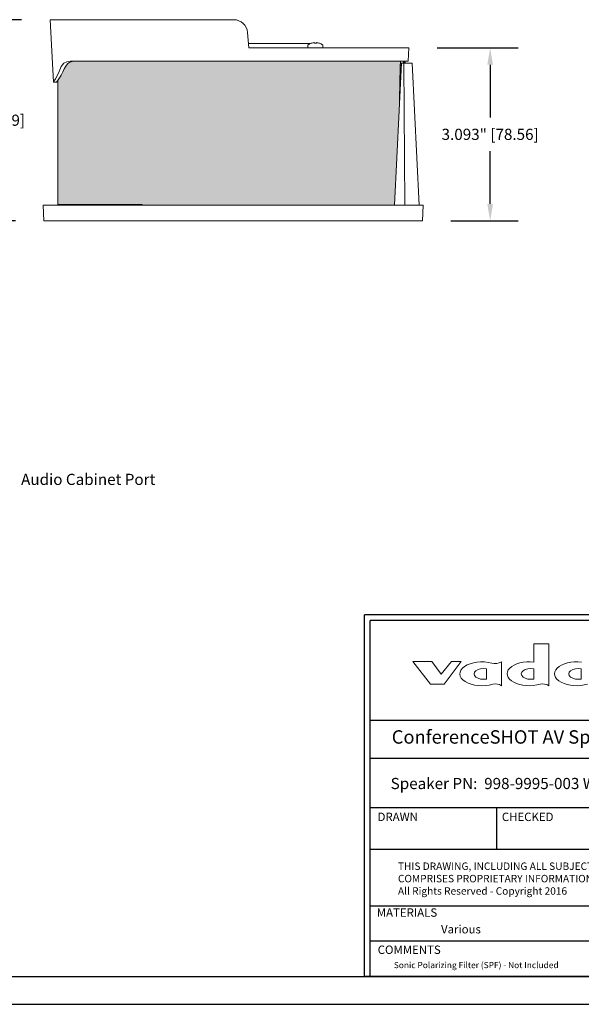
# Model space of a CAD drawing. Extents: x -2 to 133, y 20 to 119.
# Drawn here: x 123 to 128, y 102 to 111 of the extents above; entities that cross this region are included whole.
import ezdxf

# ---------------------------------------------------------------- set-up
doc = ezdxf.new("R2010")
doc.units = 0
doc.header["$MEASUREMENT"] = 0
doc.header["$PDSIZE"] = -1
doc.layers.get('0').update_dxf_attribs({"linetype": 'CONTINUOUS'})
doc.layers.get('DEFPOINTS').update_dxf_attribs({"linetype": 'CONTINUOUS'})
doc.layers.add('TITLEBLOCK-ATTRIBUTE', color=7, linetype='CONTINUOUS')
doc.dimstyles.get("Standard").update_dxf_attribs({"dimtxt": 0.18, "dimasz": 0.18, "dimexe": 0.18, "dimexo": 0.0625, "dimgap": 0.09, "dimtad": 0, "dimtih": 1, "dimtoh": 1, "dimdec": 3, "dimzin": 0, "dimdsep": 46, "dimtxsty": 'Standard', "dimcen": 0.09, "dimadec": 0, "dimazin": 0, "dimtfac": 1, "dimtdec": 3, "dimtofl": 0, "dimtmove": 2, "dimatfit": 3, "dimfxl": 1, "dimtolj": 1, "dimtzin": 1, "dimarcsym": 0})

# ---------------------------------------------------------------- blocks, each defined once
blk = doc.blocks.new('*D47')
at = {"color": 0, "lineweight": -2, "transparency": 16777216}
for p, q in [((126.3938, 110.5123), (127.1164, 110.5123)), ((126.8664, 110.3623), (126.8664, 109.889)), ((126.8664, 109.1158), (126.8664, 109.589)), ((126.5161, 108.9658), (127.1164, 108.9658))]:
    blk.add_line(p, q, dxfattribs=at)
at = {"color": 0, "transparency": 16777216}
for points in [[(126.8414, 110.3623), (126.8914, 110.3623), (126.8664, 110.5123)], [(126.8414, 109.1158), (126.8914, 109.1158), (126.8664, 108.9658)]]:
    blk.add_solid(points, dxfattribs=at)
at = {"layer": 'DEFPOINTS', "color": 0, "transparency": 16777216}
for p in [(126.1388, 110.5123), (126.2611, 108.9658), (126.8664, 108.9658)]:
    blk.add_point(p, dxfattribs=at)
at = {"color": 0, "transparency": 16777216, "insert": (126.8664, 109.739), "char_height": 0.1, "attachment_point": 5}
blk.add_mtext('\\A1;3.093" [78.56]', dxfattribs=at)
blk = doc.blocks.new('*D48')
at = {"color": 0, "lineweight": -2, "transparency": 16777216}
for p, q in [((122.675, 110.7648), (122.0214, 110.7648)), ((122.2714, 110.6148), (122.2714, 110.0153)), ((122.2714, 109.1158), (122.2714, 109.7153)), ((122.6189, 108.9658), (122.0214, 108.9658))]:
    blk.add_line(p, q, dxfattribs=at)
at = {"color": 0, "transparency": 16777216}
for points in [[(122.2464, 110.6148), (122.2964, 110.6148), (122.2714, 110.7648)], [(122.2464, 109.1158), (122.2964, 109.1158), (122.2714, 108.9658)]]:
    blk.add_solid(points, dxfattribs=at)
at = {"layer": 'DEFPOINTS', "color": 0, "transparency": 16777216}
for p in [(122.93, 110.7648), (122.2714, 108.9658), (122.8739, 108.9658)]:
    blk.add_point(p, dxfattribs=at)
at = {"color": 0, "transparency": 16777216, "insert": (122.2714, 109.8653), "char_height": 0.1, "attachment_point": 5}
blk.add_mtext('\\A1;3.598" [91.39]', dxfattribs=at)

msp = doc.modelspace()

# ---------------------------------------------------------------- hatches: boundary and pattern name
h = msp.add_hatch()
h.set_pattern_fill('HEX', color=256, scale=0.2)
h.set_pattern_definition([(0, (-1.756577, 15.94491), (0, 0.04330127), [0.025, -0.05]), (120, (-1.756577, 15.94491), (-0.0375, -0.021650635), [0.025, -0.05]), (60, (-1.731577, 15.94491), (-0.0375, 0.021650635), [0.025, -0.05])])
edge = h.paths.add_edge_path()
edge.add_line((123.15545, 110.39229), (123.12668, 110.39001))
edge.add_line((123.12668, 110.39001), (123.1009, 110.3814))
edge.add_line((123.1009, 110.3814), (123.08418, 110.36881))
edge.add_line((123.08418, 110.36881), (123.06933, 110.34937))
edge.add_line((123.06933, 110.34937), (123.05663, 110.32431))
edge.add_line((123.05663, 110.32431), (123.03714, 110.28175))
edge.add_line((123.03714, 110.28175), (122.99851, 110.22048))
edge.add_line((122.99851, 110.22048), (122.99851, 109.11079))
edge.add_line((122.99851, 109.11079), (123.75251, 109.11079))
edge.add_line((123.75251, 109.11079), (126.01068, 109.10626))
edge.add_line((126.01068, 109.10626), (126.05471, 110.00673))
edge.add_ellipse((124.70901, 110.46229), major_axis=(1.04413, 48.9823), ratio=0.02765994, start_angle=269.5009, end_angle=269.951901)
edge.add_line((126.06298, 110.39229), (123.15545, 110.39229))
h = msp.add_hatch()
h.set_pattern_fill('ANSI31', color=256)
h.set_pattern_definition([(45, (-1.75658, 15.94491), (-0.08838835, 0.08838835), [])])
edge = h.paths.add_edge_path()
edge.add_ellipse((124.70901, 110.46229), major_axis=(1.04413, 48.9823), ratio=0.02765994, start_angle=269.5009, end_angle=269.934356)
edge.add_ellipse((124.70901, 110.46229), major_axis=(1.04413, 48.9823), ratio=0.02765994, start_angle=269.934356, end_angle=269.951901)
edge.add_line((126.06298, 110.39229), (123.15545, 110.39229))
edge.add_line((123.15545, 110.39229), (123.12668, 110.39001))
edge.add_line((123.12668, 110.39001), (123.1009, 110.3814))
edge.add_line((123.1009, 110.3814), (123.08418, 110.36881))
edge.add_line((123.08418, 110.36881), (123.06933, 110.34937))
edge.add_line((123.06933, 110.34937), (123.05663, 110.32431))
edge.add_line((123.05663, 110.32431), (123.04498, 110.29887))
edge.add_line((123.04498, 110.29887), (123.02785, 110.267))
edge.add_line((123.02785, 110.267), (123.01325, 110.24385))
edge.add_line((123.01325, 110.24385), (122.99851, 110.22293))
edge.add_line((122.99851, 110.22293), (122.99851, 109.11079))
edge.add_line((122.99851, 109.11079), (123.75251, 109.11079))
edge.add_line((123.75251, 109.11079), (126.01068, 109.10626))
edge.add_line((126.01068, 109.10626), (126.05471, 110.00673))
h.paths.add_polyline_path([(126.05471, 110.00673), (126.07283, 110.37729), (126.1066, 110.37729), (126.10571, 110.38116), (126.0979, 110.39229), (123.15545, 110.39229), (123.12668, 110.39001), (123.1009, 110.3814), (123.08418, 110.36881), (123.06933, 110.34937), (123.05663, 110.32431), (123.04498, 110.29887), (123.02785, 110.267), (123.01325, 110.24385), (122.99851, 110.22293), (122.99851, 109.11079), (123.75251, 109.11079), (126.01068, 109.10626)])

# ---------------------------------------------------------------- linework, layer by layer
at = {"color": 7, "linetype": 'Continuous', "lineweight": 15}
for p, q in [((122.93001, 110.76479), (122.95923, 110.20729)), ((122.93001, 110.76479), (124.57238, 110.76479)), ((124.6969, 110.65068), (124.70901, 110.51229)), ((125.26028, 110.55229), (124.70551, 110.55229)), ((126.13878, 110.51229), (124.70901, 110.51229)), ((125.23526, 110.53398), (125.23526, 110.51229)), ((125.37026, 110.51229), (125.37026, 110.53398)), ((126.13246, 110.39229), (126.13878, 110.51229)), ((126.13246, 110.39229), (123.11191, 110.39229)), ((126.07283, 110.37729), (126.01065, 109.10579)), ((126.06266, 110.37729), (126.07283, 110.37729)), ((126.07283, 110.37729), (126.09423, 110.37729)), ((126.09423, 110.37729), (126.10297, 109.10579)), ((126.09423, 110.37729), (126.16886, 110.37729)), ((126.16886, 110.37729), (126.23104, 109.10579)), ((122.99851, 110.22326), (122.99851, 109.10579)), ((122.98574, 110.20729), (122.95923, 110.20729)), ((122.86901, 109.10579), (122.8739, 108.96579)), ((126.24539, 109.10579), (122.86901, 109.10579)), ((123.75251, 109.11079), (123.00268, 109.11079)), ((123.00268, 109.11079), (123.00268, 109.10579)), ((123.02063, 109.11079), (123.02063, 109.10579)), ((123.13219, 109.11079), (123.13201, 109.10579)), ((123.75251, 109.11079), (123.75251, 109.10579)), ((126.24539, 109.10579), (126.26601, 109.10579)), ((126.26601, 109.10579), (126.26112, 108.96579)), ((126.2413, 108.96579), (122.8739, 108.96579)), ((126.26112, 108.96579), (126.2413, 108.96579))]:
    msp.add_line(p, q, dxfattribs=at)
for p, q in [((132.36742, 105.43958), (125.74378, 105.43958)), ((125.74378, 102.20518), (125.74378, 105.43958)), ((132.36742, 105.38958), (125.79378, 105.38958)), ((125.79378, 104.49811), (132.36742, 104.49811)), ((125.79378, 104.156), (132.36742, 104.156)), ((125.79378, 103.71495), (132.36742, 103.71495)), ((126.92284, 103.71495), (126.92284, 103.34346)), ((125.79378, 103.34346), (125.79378, 103.65865)), ((130.15139, 102.52038), (125.79378, 102.52038)), ((111.36742, 102.20518), (132.36742, 102.20518)), ((125.79378, 102.20518), (125.74378, 102.20518)), ((132.36742, 102.20518), (125.79378, 102.20518)), ((111.11742, 101.95518), (132.61742, 101.95518))]:
    msp.add_line(p, q)
at = {"linetype": 'Continuous'}
for p, q in [((125.79378, 102.20518), (125.79378, 105.38958)), ((125.79378, 103.34346), (132.36742, 103.34346)), ((125.79378, 102.83557), (132.36742, 102.83557))]:
    msp.add_line(p, q, dxfattribs=at)
at = {"lineweight": 20}
for p, q in [((127.25745, 105.01659), (127.25745, 105.18007)), ((127.25745, 105.18007), (127.3916, 105.18007)), ((127.3916, 105.18007), (127.3916, 104.80578)), ((126.17581, 105.02293), (126.33274, 104.8196)), ((126.3446, 105.02293), (126.17581, 105.02293)), ((126.3446, 105.02293), (126.42954, 104.90843)), ((126.42954, 104.90843), (126.52041, 105.02293)), ((126.45522, 104.8196), (126.60734, 105.02293)), ((126.60734, 105.02293), (126.52041, 105.02293)), ((126.96885, 105.02025), (126.96885, 104.80578)), ((126.83402, 104.95721), (126.83402, 104.86558)), ((127.25678, 104.95721), (127.25678, 104.86558)), ((127.6815, 104.95721), (127.6815, 104.86558)), ((126.33274, 104.8196), (126.45522, 104.8196))]:
    msp.add_line(p, q, dxfattribs=at)
at = {"color": 7, "linetype": 'Continuous', "lineweight": 15, "flags": 128}
for points in [[(125.26463, 110.55364), (125.26453, 110.55376), (125.26446, 110.55384), (125.26442, 110.55389), (125.2644, 110.55391)], [(125.29359, 110.56002), (125.29362, 110.55965), (125.29367, 110.55916), (125.29373, 110.55854), (125.2938, 110.5578), (125.29388, 110.55694), (125.29398, 110.55596), (125.29408, 110.55486), (125.2942, 110.55364)], [(125.31132, 110.55364), (125.31144, 110.55486), (125.31155, 110.55596), (125.31164, 110.55694), (125.31172, 110.5578), (125.3118, 110.55854), (125.31186, 110.55916), (125.3119, 110.55965), (125.31194, 110.56002)], [(125.34112, 110.55391), (125.34111, 110.55389), (125.34106, 110.55384), (125.34099, 110.55376), (125.3409, 110.55364)], [(123.11191, 110.39229), (123.07978, 110.3891), (123.05152, 110.37588), (123.02925, 110.34552), (123.01174, 110.3008), (122.99347, 110.26128), (122.97785, 110.23418), (122.96405, 110.21369), (122.95923, 110.20729)], [(122.98574, 110.20729), (122.99256, 110.21552), (123.00125, 110.22682), (123.01325, 110.24385), (123.02785, 110.267), (123.04498, 110.29887), (123.05663, 110.32431), (123.06933, 110.34937), (123.08418, 110.36881), (123.1009, 110.3814), (123.12668, 110.39001), (123.15545, 110.39229)], [(126.0979, 110.39229), (126.10571, 110.38116), (126.1066, 110.37729)]]:
    msp.add_lwpolyline(points, dxfattribs=at)
at = {"color": 7, "linetype": 'Continuous', "lineweight": 15}
for centre, radius, start, end in [((124.57238, 110.63979), 0.125, 5.000018, 89.999981), ((125.24276, 110.53398), 0.0075, 125.668198, 180), ((125.30276, 110.45039), 0.1104, 110.331145, 125.668198), ((125.30275, 110.44957), 0.11083, 94.744567, 110.121433), ((125.30276, 110.41903), 0.13488, 86.360957, 93.639043), ((125.30277, 110.44957), 0.11083, 69.878587, 85.255413), ((125.30276, 110.45039), 0.1104, 54.331802, 69.668855), ((125.36276, 110.53398), 0.0075, 0, 54.331802)]:
    msp.add_arc(centre, radius, start, end, dxfattribs=at)
at = {"lineweight": 20}
for centre, radius, start, end in [((126.91012, 105.11871), 0.11464, 254.935837, 300.814801), ((126.91407, 104.72449), 0.09803, 56.024373, 104.108838), ((127.33685, 104.72464), 0.09788, 55.986996, 104.146215)]:
    msp.add_arc(centre, radius, start, end, dxfattribs=at)
at = {"color": 7, "linetype": 'Continuous', "lineweight": 15}
msp.add_ellipse((124.70901, 110.46229), major_axis=(1.04413, 48.9823), ratio=0.0276599, start_param=4.703678, end_param=4.7115495, dxfattribs=at)
at = {"lineweight": 20}
for centre, major_axis, ratio, start_param, end_param in [((126.79303, 104.91238), (0.19755, 0), 0.5396317, 1.1130604, 5.2264641), ((127.21578, 104.91238), (0.19755, 0), 0.5396317, 1.3582867, 5.2264641), ((127.64051, 104.91238), (0.19755, 0), 0.5396317, 1.3582867, 5.2264641), ((126.80686, 104.91139), (0.08474, 0), 0.5707816, 1.2444704, 5.0387149), ((127.22961, 104.91139), (0.08474, 0), 0.5707816, 1.2444704, 5.0387149), ((127.65434, 104.91139), (0.08474, 0), 0.5707816, 1.2444704, 5.0387149)]:
    msp.add_ellipse(centre, major_axis=major_axis, ratio=ratio, start_param=start_param, end_param=end_param, dxfattribs=at)

# ---------------------------------------------------------------- texts
at = {"insert": (122.67006, 106.70187), "char_height": 0.1, "attachment_point": 1}
msp.add_mtext_dynamic_manual_height_columns('Audio Cabinet Port', width=1.5801819, gutter_width=1, heights=[0], dxfattribs=at)
at = {"linetype": 'Continuous', "attachment_point": 1}
for s, insert, char_height in [('ConferenceSHOT AV Speaker ', (125.98624, 104.40734), 0.12), ('Speaker PN:  998-9995-003 Worldwide ', (125.97623, 103.98082), 0.1), ('{\\fArial|b0|i0|c0|p34;DRAWN}', (125.85907, 103.66986), 0.075), ('{\\fArial|b0|i0|c0|p34;CHECKED}', (126.97097, 103.66986), 0.075), ('{\\fArial|b0|i0|c0|p34;MATERIALS}', (125.85228, 102.81356), 0.075), ('Various ', (126.4271, 102.66443), 0.075), ('{\\fArial|b0|i0|c0|p34;COMMENTS}', (125.86033, 102.48081), 0.075), ('Sonic Polarizing Filter (SPF) - Not Included', (126.00468, 102.33369), 0.055)]:
    msp.add_mtext(s, dxfattribs=dict(at, insert=insert, char_height=char_height))
at = {"layer": 'TITLEBLOCK-ATTRIBUTE', "color": 0, "insert": (126.0416, 103.22408), "char_height": 0.0665, "attachment_point": 1}
msp.add_mtext('THIS DRAWING, INCLUDING ALL SUBJECT MATTERS INDICATED THERON OR DERIVED THEREFROM, HERETOFORE, \\PCOMPRISES PROPRIETARY INFORMATION AND IS THE EXPRESS PROPERTY OF VADDIO.  \\PAll Rights Reserved - Copyright 2016', dxfattribs=at)

# ---------------------------------------------------------------- dimensions: what is measured, and where the dimension line sits
for base, p1, p2, picture, middle in [((122.27137, 108.96579), (122.93001, 110.76479), (122.8739, 108.96579), '*D48', (122.27137, 109.86529)), ((126.86636, 108.96579), (126.13878, 110.51229), (126.26112, 108.96579), '*D47', (126.86636, 109.73904))]:
    dim = msp.add_linear_dim(base=base, p1=p1, p2=p2, angle=90, dimstyle='Standard', override={"dimtxt": 0.1, "dimasz": 0.15, "dimexe": 0.25, "dimexo": 0.255, "dimgap": 0.1, "dimlfac": 2, "dimzin": 1, "dimpost": '"', "dimcen": 0.1})
    dim.commit()
    dim.dimension.update_dxf_attribs({"geometry": picture, "text_midpoint": middle})

doc.saveas('drawing.dxf')
